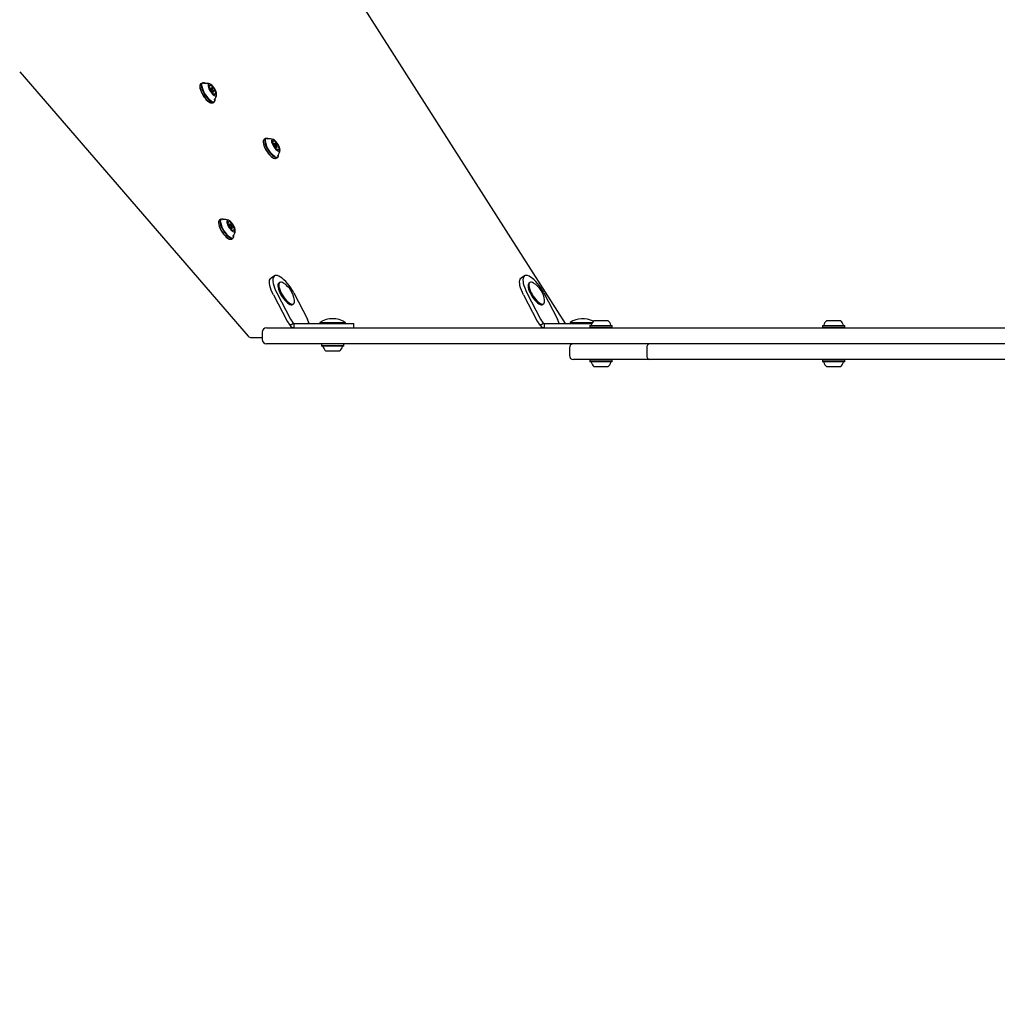
# Model space of a CAD drawing. Units: millimetres. Extents: x 213 to 1340, y 391 to 1608.
# Drawn here: x 445 to 538, y 697 to 790 of the extents above; entities that cross this region are included whole.
import ezdxf

# ---------------------------------------------------------------- set-up
doc = ezdxf.new("R2010")
doc.units = ezdxf.units.MM
doc.header["$LTSCALE"] = 100
doc.styles.add('SLDTEXTSTYLE0', font='TXT', dxfattribs={"width": 0.75})
doc.dimstyles.new('SLDDIMSTYLE5', dxfattribs={"dimtxt": 15.875, "dimasz": 8, "dimexe": 0, "dimexo": 0.0625, "dimgap": 3.96875, "dimtad": 2, "dimdec": 0, "dimrnd": 1e-09, "dimzin": 12, "dimdsep": 46, "dimtxsty": 'SLDTEXTSTYLE0', "dimblk1": 'DOT', "dimblk2": 'DOT', "dimsah": 1, "dimcen": 0.09, "dimse1": 1, "dimse2": 1, "dimadec": 0, "dimazin": 3, "dimtfac": 1, "dimtdec": 0, "dimtofl": 0, "dimtmove": 0, "dimatfit": 3, "dimldrblk": 'DOT', "dimfxl": 0, "dimfrac": 2, "dimtolj": 1, "dimtzin": 12, "dimarcsym": 0})

# ---------------------------------------------------------------- blocks, each defined once
blk = doc.blocks.new('_Dot')
at = {"color": 0, "linetype": 'ByBlock', "lineweight": -2}
blk.add_line((-0.5, 0), (-1, 0), dxfattribs=at)
at = {"color": 0, "linetype": 'ByBlock', "const_width": 0.5}
blk.add_lwpolyline([(-0.25, 0, 1), (0.25, 0, 1)], format="xyb", close=True, dxfattribs=at)
blk = doc.blocks.new('_D_12')
at = {"color": 7, "linetype": 'Continuous', "lineweight": 18}
blk.add_line((233.774, 604.757), (233.774, 1418.686), dxfattribs=at)
at = {"color": 7, "linetype": 'Continuous', "lineweight": 18, "xscale": 8, "yscale": 8}
for p, rotation in [((233.774, 1418.686, -129.251), 90.0000000000004), ((233.774, 604.757, -129.251), 270.0000000000004)]:
    blk.add_blockref('_Dot', p, dxfattribs=dict(at, rotation=rotation))
at = {"color": 7, "linetype": 'Continuous', "lineweight": 18, "insert": (213.31, 994.127), "char_height": 15.875, "attachment_point": 1, "rotation": 90, "style": 'SLDTEXTSTYLE0'}
blk.add_mtext('814', dxfattribs=at)

msp = doc.modelspace()

# ---------------------------------------------------------------- linework, layer by layer
at = {"color": 7, "linetype": 'Continuous', "lineweight": 25}
for p, q in [((496.722, 761.463), (470.336, 802.884)), ((445.069, 785.29), (466.699, 760.284)), ((462.12, 784.005), (462.116, 783.975)), ((462.336, 784.244), (462.202, 784.159)), ((462.489, 784.182), (462.482, 784.181)), ((462.539, 784.245), (462.51, 784.253)), ((462.964, 783.905), (463.081, 783.979)), ((463.057, 783.639), (463.071, 783.648)), ((463.14, 783.769), (463.064, 783.72)), ((463.235, 783.753), (463.177, 783.771)), ((463.203, 783.426), (463.194, 783.421)), ((463.293, 783.715), (463.398, 783.782)), ((463.305, 783.34), (463.382, 783.389)), ((463.4, 783.422), (463.408, 783.482)), ((463.53, 783.56), (463.408, 783.483)), ((463.52, 783.229), (463.426, 783.169)), ((463.136, 782.374), (463.165, 782.365)), ((463.339, 782.375), (463.472, 782.46)), ((463.555, 782.613), (463.559, 782.643)), ((468.123, 778.745), (468.119, 778.715)), ((468.339, 778.983), (468.205, 778.898)), ((468.492, 778.922), (468.485, 778.92)), ((468.542, 778.985), (468.513, 778.993)), ((468.967, 778.645), (469.084, 778.719)), ((469.06, 778.379), (469.074, 778.388)), ((469.143, 778.509), (469.067, 778.46)), ((469.238, 778.493), (469.18, 778.511)), ((469.296, 778.455), (469.401, 778.522)), ((469.533, 778.3), (469.411, 778.223)), ((469.205, 778.166), (469.197, 778.16)), ((469.308, 778.08), (469.385, 778.129)), ((469.403, 778.162), (469.411, 778.222)), ((469.523, 777.969), (469.429, 777.909)), ((469.558, 777.353), (469.562, 777.383)), ((469.139, 777.114), (469.168, 777.105)), ((469.342, 777.115), (469.475, 777.2)), ((463.89, 771.104), (463.886, 771.074)), ((464.106, 771.343), (463.973, 771.258)), ((464.259, 771.282), (464.253, 771.28)), ((464.309, 771.344), (464.28, 771.353)), ((464.734, 771.004), (464.851, 771.079)), ((464.911, 770.868), (464.834, 770.82)), ((465.005, 770.853), (464.948, 770.87)), ((465.063, 770.814), (465.169, 770.882)), ((464.827, 770.738), (464.841, 770.747)), ((464.973, 770.525), (464.964, 770.52)), ((465.075, 770.439), (465.152, 770.489)), ((465.17, 770.521), (465.178, 770.581)), ((465.3, 770.66), (465.178, 770.582)), ((465.29, 770.328), (465.196, 770.268)), ((464.906, 769.473), (464.935, 769.464)), ((465.109, 769.474), (465.242, 769.559)), ((465.325, 769.713), (465.329, 769.743)), ((469.175, 765.983), (468.861, 765.783)), ((469.682, 765.361), (469.596, 765.306)), ((492.844, 765.983), (492.53, 765.783)), ((493.351, 765.361), (493.265, 765.306)), ((469.392, 764.381), (470.693, 761.894)), ((470.998, 764.381), (472.299, 761.894)), ((493.061, 764.381), (494.362, 761.894)), ((494.667, 764.381), (495.968, 761.894)), ((469.078, 764.181), (470.379, 761.694)), ((492.747, 764.181), (494.048, 761.694)), ((470.885, 763.282), (470.971, 763.337)), ((494.554, 763.282), (494.64, 763.337)), ((470.663, 761.313), (470.977, 761.513)), ((470.977, 761.513), (470.978, 761.511)), ((472.415, 761.511), (472.414, 761.513)), ((473.485, 761.573), (473.485, 761.463)), ((473.485, 761.573), (475.885, 761.573)), ((475.885, 761.463), (475.885, 761.573)), ((494.332, 761.313), (494.646, 761.513)), ((494.646, 761.513), (494.647, 761.511)), ((496.084, 761.511), (496.083, 761.513)), ((497.154, 761.573), (497.154, 761.463)), ((497.154, 761.573), (499.27, 761.573)), ((499.432, 761.763), (500.732, 761.763)), ((521.431, 761.763), (522.731, 761.763)), ((522.731, 761.763), (522.733, 761.763)), ((468.02, 760.663), (468.02, 759.963)), ((468.42, 761.063), (541.045, 761.063)), ((470.663, 761.313), (470.669, 761.303)), ((471.045, 761.063), (471.056, 761.063)), ((471.054, 761.463), (471.056, 761.463)), ((471.056, 761.063), (471.056, 761.463)), ((471.056, 761.463), (471.21, 761.463)), ((471.21, 761.463), (471.37, 761.463)), ((471.37, 761.463), (473.972, 761.463)), ((472.493, 761.463), (472.491, 761.463)), ((476.497, 761.463), (476.675, 761.463)), ((476.675, 761.063), (476.675, 761.463)), ((494.332, 761.313), (494.338, 761.303)), ((494.714, 761.063), (494.725, 761.063)), ((494.723, 761.463), (494.725, 761.463)), ((494.725, 761.063), (494.725, 761.463)), ((494.725, 761.463), (494.879, 761.463)), ((494.879, 761.463), (495.039, 761.463)), ((495.039, 761.463), (497.641, 761.463)), ((496.162, 761.463), (496.16, 761.463)), ((497.641, 761.463), (499.208, 761.463)), ((499.05, 761.283), (499.025, 761.258)), ((499.025, 761.258), (499.025, 761.088)), ((499.025, 761.258), (501.14, 761.258)), ((499.025, 761.088), (499.05, 761.063)), ((499.025, 761.088), (501.14, 761.088)), ((499.05, 761.283), (501.115, 761.283)), ((501.14, 761.258), (501.115, 761.283)), ((501.115, 761.063), (501.14, 761.088)), ((501.14, 761.088), (501.14, 761.258)), ((521.049, 761.283), (521.024, 761.258)), ((521.024, 761.258), (521.024, 761.088)), ((521.024, 761.258), (523.139, 761.258)), ((521.024, 761.088), (521.049, 761.063)), ((521.024, 761.088), (523.139, 761.088)), ((521.049, 761.283), (523.114, 761.283)), ((523.139, 761.258), (523.114, 761.283)), ((523.114, 761.283), (523.116, 761.283)), ((523.114, 761.063), (523.139, 761.088)), ((523.141, 761.258), (523.116, 761.283)), ((523.116, 761.063), (523.141, 761.088)), ((523.139, 761.088), (523.139, 761.258)), ((523.139, 761.258), (523.141, 761.258)), ((523.139, 761.088), (523.141, 761.088)), ((523.141, 761.088), (523.141, 761.258)), ((467.001, 760.146), (468.02, 760.146)), ((541.045, 759.563), (468.42, 759.563)), ((473.652, 759.563), (473.627, 759.538)), ((473.627, 759.538), (473.627, 759.368)), ((475.742, 759.538), (473.627, 759.538)), ((473.627, 759.368), (473.652, 759.343)), ((475.742, 759.368), (473.627, 759.368)), ((475.717, 759.343), (473.652, 759.343)), ((475.335, 758.863), (474.035, 758.863)), ((475.742, 759.538), (475.717, 759.563)), ((475.717, 759.343), (475.742, 759.368)), ((475.742, 759.368), (475.742, 759.538)), ((497.082, 759.163), (497.082, 758.463)), ((497.321, 759.563), (497.296, 759.538)), ((497.296, 759.538), (497.296, 759.517)), ((497.343, 759.538), (497.296, 759.538)), ((504.404, 759.163), (504.404, 758.463)), ((504.687, 758.063), (497.482, 758.063)), ((499.05, 758.063), (499.025, 758.038)), ((499.025, 758.038), (499.025, 757.868)), ((501.14, 758.038), (499.025, 758.038)), ((499.025, 757.868), (499.05, 757.843)), ((501.14, 757.868), (499.025, 757.868)), ((501.115, 758.063), (499.05, 758.063)), ((501.115, 757.843), (499.05, 757.843)), ((501.14, 758.038), (501.115, 758.063)), ((501.115, 757.843), (501.14, 757.868)), ((501.14, 757.868), (501.14, 758.038)), ((504.688, 758.063), (502.682, 758.063)), ((539.476, 758.063), (504.686, 758.063)), ((521.051, 758.063), (508.365, 758.063)), ((521.049, 758.063), (521.024, 758.038)), ((521.024, 758.038), (521.024, 757.868)), ((523.139, 758.038), (521.024, 758.038)), ((521.024, 757.868), (521.049, 757.843)), ((523.139, 757.868), (521.024, 757.868)), ((523.114, 758.063), (521.049, 758.063)), ((523.114, 757.843), (521.049, 757.843)), ((523.139, 758.038), (523.114, 758.063)), ((523.116, 758.063), (523.114, 758.063)), ((523.114, 757.843), (523.139, 757.868)), ((523.116, 757.843), (523.114, 757.843)), ((523.141, 758.038), (523.116, 758.063)), ((535.801, 758.063), (523.116, 758.063)), ((523.116, 757.843), (523.141, 757.868)), ((523.139, 757.868), (523.139, 758.038)), ((523.141, 758.038), (523.139, 758.038)), ((523.141, 757.868), (523.139, 757.868)), ((523.141, 757.868), (523.141, 758.038)), ((500.732, 757.363), (499.432, 757.363)), ((522.731, 757.363), (521.431, 757.363)), ((522.733, 757.363), (522.731, 757.363))]:
    msp.add_line(p, q, dxfattribs=at)
at = {"color": 7, "linetype": 'Continuous', "lineweight": 25, "flags": 128}
for points in [[(462.116, 783.975), (462.112, 783.87), (462.13, 783.741), (462.169, 783.595), (462.228, 783.437), (462.305, 783.273), (462.397, 783.109), (462.5, 782.949), (462.613, 782.8), (462.73, 782.666), (462.848, 782.552), (462.962, 782.462), (463.07, 782.399), (463.136, 782.374)], [(462.202, 784.159), (462.194, 784.153), (462.147, 784.095), (462.12, 784.009), (462.116, 783.898), (462.135, 783.765), (462.175, 783.616), (462.235, 783.454), (462.314, 783.286), (462.408, 783.118), (462.514, 782.954), (462.629, 782.801), (462.749, 782.664), (462.87, 782.548), (462.987, 782.456), (463.097, 782.391), (463.196, 782.357), (463.28, 782.353), (463.339, 782.375)], [(462.51, 784.253), (462.479, 784.262), (462.394, 784.265), (462.327, 784.238), (462.28, 784.18), (462.254, 784.094), (462.25, 783.983), (462.268, 783.85), (462.308, 783.701), (462.368, 783.539), (462.447, 783.371), (462.541, 783.203), (462.647, 783.039), (462.763, 782.886), (462.883, 782.749), (463.003, 782.633), (463.121, 782.541), (463.231, 782.476), (463.329, 782.442), (463.414, 782.438), (463.481, 782.466), (463.528, 782.523), (463.554, 782.609), (463.555, 782.613)], [(462.626, 784.208), (462.605, 784.219), (462.508, 784.253), (462.426, 784.256), (462.361, 784.229), (462.314, 784.173), (462.289, 784.089), (462.285, 783.98), (462.303, 783.851), (462.342, 783.705), (462.401, 783.547), (462.477, 783.383), (462.569, 783.219), (462.673, 783.059), (462.786, 782.91), (462.903, 782.776), (463.021, 782.662), (463.135, 782.572), (463.242, 782.509), (463.339, 782.476), (463.421, 782.472), (463.487, 782.499), (463.533, 782.555), (463.558, 782.639), (463.563, 782.738)], [(463.524, 783.696), (463.44, 783.821), (463.349, 783.935), (463.256, 784.031), (463.165, 784.104), (463.081, 784.15), (463.009, 784.167), (462.953, 784.153), (462.915, 784.11), (462.898, 784.039), (462.903, 783.945), (462.93, 783.833), (462.976, 783.708), (463.04, 783.578), (463.118, 783.449), (463.205, 783.328), (463.298, 783.222), (463.391, 783.137), (463.479, 783.077), (463.558, 783.046), (463.622, 783.044), (463.669, 783.073), (463.697, 783.13), (463.703, 783.213), (463.687, 783.317), (463.65, 783.437), (463.595, 783.565), (463.524, 783.696)], [(463.004, 784.002), (463, 784.008), (462.995, 784.013), (462.991, 784.017), (462.986, 784.02), (462.982, 784.022), (462.979, 784.024), (462.976, 784.024), (462.973, 784.023)], [(463.1, 784.013), (463.097, 784), (463.091, 783.99), (463.084, 783.982), (463.075, 783.977), (463.065, 783.974), (463.053, 783.974), (463.04, 783.977), (463.026, 783.982)], [(463.093, 784.072), (463.09, 784.071), (463.088, 784.069), (463.087, 784.065), (463.087, 784.061), (463.088, 784.057), (463.089, 784.051), (463.091, 784.045), (463.094, 784.039)], [(463.066, 783.647), (463.062, 783.647), (463.06, 783.646), (463.058, 783.644), (463.057, 783.641), (463.057, 783.637), (463.057, 783.632), (463.058, 783.627), (463.06, 783.621)], [(463.074, 783.657), (463.074, 783.654), (463.074, 783.652), (463.073, 783.65), (463.072, 783.649), (463.071, 783.648), (463.069, 783.647), (463.068, 783.647), (463.066, 783.647)], [(463.184, 783.547), (463.145, 783.623), (463.124, 783.693), (463.124, 783.745), (463.145, 783.771), (463.177, 783.771)], [(463.172, 783.436), (463.177, 783.431), (463.181, 783.427), (463.185, 783.424), (463.189, 783.422), (463.193, 783.421), (463.196, 783.421), (463.199, 783.422), (463.2, 783.424)], [(463.4, 783.422), (463.398, 783.414), (463.377, 783.387), (463.339, 783.389), (463.289, 783.421), (463.234, 783.476), (463.184, 783.547)], [(463.24, 783.579), (463.279, 783.524), (463.322, 783.481), (463.361, 783.457), (463.391, 783.455), (463.407, 783.475), (463.407, 783.516), (463.39, 783.57), (463.36, 783.629), (463.321, 783.684), (463.279, 783.727), (463.24, 783.752), (463.21, 783.754), (463.194, 783.733), (463.194, 783.692), (463.21, 783.639), (463.24, 783.579)], [(463.2, 783.424), (463.201, 783.425), (463.203, 783.426), (463.204, 783.427), (463.206, 783.427), (463.208, 783.427), (463.21, 783.426), (463.213, 783.425), (463.215, 783.424)], [(463.4, 783.784), (463.399, 783.783), (463.398, 783.782), (463.396, 783.781), (463.395, 783.781), (463.393, 783.781), (463.39, 783.782), (463.388, 783.783), (463.385, 783.785)], [(463.429, 783.772), (463.424, 783.777), (463.42, 783.781), (463.415, 783.784), (463.411, 783.786), (463.408, 783.788), (463.405, 783.788), (463.402, 783.787), (463.4, 783.784)], [(463.501, 783.195), (463.504, 783.208), (463.509, 783.218), (463.517, 783.226), (463.525, 783.232), (463.536, 783.234), (463.548, 783.234), (463.561, 783.231), (463.575, 783.226)], [(463.508, 783.136), (463.511, 783.137), (463.512, 783.14), (463.513, 783.143), (463.514, 783.147), (463.513, 783.152), (463.512, 783.157), (463.51, 783.163), (463.507, 783.169)], [(463.526, 783.551), (463.526, 783.554), (463.527, 783.556), (463.528, 783.558), (463.529, 783.559), (463.53, 783.56), (463.531, 783.561), (463.533, 783.561), (463.535, 783.561)], [(463.535, 783.561), (463.538, 783.561), (463.541, 783.562), (463.543, 783.564), (463.544, 783.567), (463.544, 783.571), (463.544, 783.576), (463.542, 783.581), (463.54, 783.587)], [(463.597, 783.206), (463.601, 783.2), (463.606, 783.196), (463.61, 783.191), (463.614, 783.188), (463.619, 783.186), (463.622, 783.185), (463.625, 783.185), (463.628, 783.186)], [(468.119, 778.715), (468.115, 778.61), (468.133, 778.481), (468.172, 778.335), (468.231, 778.177), (468.308, 778.013), (468.399, 777.848), (468.503, 777.689), (468.616, 777.54), (468.733, 777.406), (468.851, 777.292), (468.965, 777.202), (469.073, 777.139), (469.139, 777.114)], [(468.205, 778.898), (468.197, 778.893), (468.149, 778.835), (468.123, 778.749), (468.119, 778.638), (468.138, 778.505), (468.178, 778.355), (468.238, 778.194), (468.316, 778.026), (468.411, 777.857), (468.517, 777.694), (468.632, 777.541), (468.752, 777.404), (468.873, 777.288), (468.99, 777.196), (469.1, 777.131), (469.199, 777.097), (469.283, 777.093), (469.342, 777.115)], [(468.513, 778.993), (468.482, 779.001), (468.397, 779.005), (468.33, 778.978), (468.283, 778.92), (468.257, 778.834), (468.253, 778.723), (468.271, 778.59), (468.311, 778.44), (468.371, 778.279), (468.45, 778.111), (468.544, 777.942), (468.65, 777.779), (468.766, 777.626), (468.886, 777.489), (469.006, 777.373), (469.124, 777.281), (469.234, 777.216), (469.332, 777.182), (469.417, 777.178), (469.484, 777.206), (469.531, 777.263), (469.557, 777.349), (469.558, 777.353)], [(468.629, 778.948), (468.608, 778.959), (468.511, 778.992), (468.429, 778.996), (468.363, 778.969), (468.317, 778.913), (468.292, 778.829), (468.288, 778.72), (468.306, 778.591), (468.345, 778.445), (468.404, 778.287), (468.48, 778.123), (468.572, 777.958), (468.676, 777.799), (468.789, 777.65), (468.906, 777.516), (469.024, 777.402), (469.138, 777.312), (469.245, 777.249), (469.342, 777.216), (469.424, 777.212), (469.49, 777.239), (469.536, 777.295), (469.561, 777.379), (469.566, 777.478)], [(469.526, 778.436), (469.443, 778.561), (469.352, 778.675), (469.259, 778.771), (469.168, 778.844), (469.084, 778.89), (469.012, 778.907), (468.956, 778.893), (468.918, 778.85), (468.901, 778.779), (468.906, 778.685), (468.933, 778.573), (468.979, 778.448), (469.043, 778.317), (469.121, 778.189), (469.208, 778.068), (469.301, 777.962), (469.394, 777.877), (469.482, 777.817), (469.561, 777.786), (469.625, 777.784), (469.672, 777.813), (469.7, 777.87), (469.706, 777.953), (469.69, 778.057), (469.653, 778.177), (469.598, 778.305), (469.526, 778.436)], [(469.007, 778.742), (469.003, 778.748), (468.998, 778.753), (468.994, 778.757), (468.989, 778.76), (468.985, 778.762), (468.982, 778.763), (468.978, 778.764), (468.976, 778.763)], [(469.103, 778.753), (469.099, 778.74), (469.094, 778.73), (469.087, 778.722), (469.078, 778.717), (469.068, 778.714), (469.056, 778.714), (469.043, 778.717), (469.028, 778.722)], [(469.069, 778.387), (469.065, 778.387), (469.063, 778.386), (469.061, 778.384), (469.06, 778.381), (469.06, 778.377), (469.06, 778.372), (469.061, 778.367), (469.063, 778.361)], [(469.077, 778.397), (469.077, 778.394), (469.077, 778.392), (469.076, 778.39), (469.075, 778.389), (469.074, 778.388), (469.072, 778.387), (469.071, 778.387), (469.069, 778.387)], [(469.096, 778.812), (469.093, 778.811), (469.091, 778.809), (469.09, 778.805), (469.09, 778.801), (469.091, 778.797), (469.092, 778.791), (469.094, 778.785), (469.097, 778.779)], [(469.187, 778.287), (469.148, 778.363), (469.127, 778.433), (469.127, 778.485), (469.148, 778.511), (469.18, 778.511)], [(469.403, 778.162), (469.401, 778.154), (469.38, 778.127), (469.342, 778.129), (469.292, 778.161), (469.237, 778.216), (469.187, 778.287)], [(469.243, 778.319), (469.282, 778.264), (469.325, 778.221), (469.364, 778.196), (469.394, 778.194), (469.41, 778.215), (469.41, 778.256), (469.393, 778.31), (469.363, 778.369), (469.324, 778.424), (469.282, 778.467), (469.243, 778.492), (469.213, 778.494), (469.197, 778.473), (469.197, 778.432), (469.213, 778.378), (469.243, 778.319)], [(469.403, 778.524), (469.402, 778.523), (469.401, 778.522), (469.399, 778.521), (469.398, 778.521), (469.396, 778.521), (469.393, 778.522), (469.391, 778.523), (469.388, 778.525)], [(469.432, 778.512), (469.427, 778.517), (469.423, 778.521), (469.418, 778.524), (469.414, 778.526), (469.411, 778.527), (469.408, 778.528), (469.405, 778.526), (469.403, 778.524)], [(469.529, 778.291), (469.529, 778.294), (469.53, 778.296), (469.531, 778.298), (469.532, 778.299), (469.533, 778.3), (469.534, 778.301), (469.536, 778.301), (469.538, 778.301)], [(469.538, 778.301), (469.541, 778.301), (469.544, 778.302), (469.546, 778.304), (469.547, 778.307), (469.547, 778.311), (469.546, 778.316), (469.545, 778.321), (469.543, 778.327)], [(469.175, 778.176), (469.18, 778.171), (469.184, 778.167), (469.188, 778.164), (469.192, 778.162), (469.196, 778.161), (469.199, 778.161), (469.202, 778.162), (469.203, 778.164)], [(469.203, 778.164), (469.204, 778.165), (469.206, 778.166), (469.207, 778.167), (469.209, 778.167), (469.211, 778.167), (469.213, 778.166), (469.216, 778.165), (469.218, 778.163)], [(469.504, 777.935), (469.507, 777.948), (469.512, 777.958), (469.519, 777.966), (469.528, 777.971), (469.539, 777.974), (469.551, 777.974), (469.564, 777.971), (469.578, 777.966)], [(469.511, 777.876), (469.513, 777.877), (469.515, 777.88), (469.516, 777.883), (469.517, 777.887), (469.516, 777.891), (469.515, 777.897), (469.513, 777.903), (469.51, 777.909)], [(469.6, 777.946), (469.604, 777.94), (469.609, 777.935), (469.613, 777.931), (469.617, 777.928), (469.621, 777.926), (469.625, 777.925), (469.628, 777.924), (469.631, 777.925)], [(463.886, 771.074), (463.883, 770.97), (463.9, 770.84), (463.939, 770.694), (463.998, 770.537), (464.075, 770.373), (464.167, 770.208), (464.271, 770.048), (464.383, 769.899), (464.5, 769.765), (464.618, 769.652), (464.733, 769.562), (464.84, 769.499), (464.906, 769.473)], [(463.973, 771.258), (463.964, 771.252), (463.917, 771.194), (463.891, 771.108), (463.887, 770.997), (463.905, 770.865), (463.945, 770.715), (464.005, 770.553), (464.084, 770.386), (464.178, 770.217), (464.284, 770.053), (464.399, 769.901), (464.519, 769.764), (464.64, 769.647), (464.757, 769.555), (464.867, 769.491), (464.966, 769.456), (465.051, 769.453), (465.109, 769.474)], [(464.28, 771.353), (464.249, 771.361), (464.165, 771.365), (464.098, 771.337), (464.05, 771.279), (464.024, 771.193), (464.02, 771.082), (464.038, 770.95), (464.078, 770.8), (464.139, 770.638), (464.217, 770.471), (464.311, 770.302), (464.418, 770.138), (464.533, 769.986), (464.653, 769.849), (464.774, 769.732), (464.891, 769.64), (465.001, 769.576), (465.1, 769.541), (465.184, 769.538), (465.251, 769.565), (465.298, 769.623), (465.324, 769.709), (465.325, 769.713)], [(464.396, 771.307), (464.375, 771.318), (464.279, 771.352), (464.196, 771.355), (464.131, 771.329), (464.085, 771.272), (464.059, 771.188), (464.055, 771.08), (464.073, 770.95), (464.112, 770.804), (464.171, 770.647), (464.248, 770.483), (464.339, 770.318), (464.443, 770.158), (464.556, 770.009), (464.673, 769.875), (464.791, 769.762), (464.905, 769.672), (465.013, 769.609), (465.109, 769.575), (465.192, 769.572), (465.257, 769.598), (465.303, 769.655), (465.329, 769.739), (465.333, 769.837)], [(465.294, 770.795), (465.21, 770.921), (465.12, 771.035), (465.026, 771.131), (464.935, 771.204), (464.851, 771.25), (464.779, 771.266), (464.723, 771.253), (464.685, 771.209), (464.669, 771.139), (464.674, 771.045), (464.7, 770.932), (464.746, 770.807), (464.81, 770.677), (464.888, 770.548), (464.976, 770.427), (465.068, 770.322), (465.161, 770.237), (465.249, 770.177), (465.328, 770.145), (465.392, 770.144), (465.44, 770.172), (465.467, 770.23), (465.473, 770.313), (465.457, 770.417), (465.421, 770.536), (465.365, 770.665), (465.294, 770.795)], [(464.774, 771.102), (464.77, 771.107), (464.765, 771.112), (464.761, 771.116), (464.757, 771.119), (464.753, 771.122), (464.749, 771.123), (464.746, 771.123), (464.743, 771.122)], [(464.87, 771.112), (464.867, 771.1), (464.862, 771.089), (464.854, 771.081), (464.846, 771.076), (464.835, 771.073), (464.823, 771.074), (464.81, 771.076), (464.796, 771.082)], [(464.863, 771.171), (464.86, 771.17), (464.859, 771.168), (464.858, 771.165), (464.857, 771.161), (464.858, 771.156), (464.859, 771.151), (464.861, 771.145), (464.864, 771.139)], [(464.954, 770.647), (464.916, 770.723), (464.895, 770.792), (464.895, 770.844), (464.915, 770.871), (464.948, 770.87)], [(465.011, 770.679), (465.05, 770.624), (465.092, 770.58), (465.131, 770.556), (465.161, 770.554), (465.177, 770.575), (465.177, 770.615), (465.161, 770.669), (465.131, 770.728), (465.092, 770.784), (465.049, 770.827), (465.01, 770.851), (464.98, 770.853), (464.964, 770.832), (464.964, 770.792), (464.981, 770.738), (465.011, 770.679)], [(465.171, 770.884), (465.17, 770.882), (465.168, 770.881), (465.167, 770.881), (465.165, 770.881), (465.163, 770.881), (465.161, 770.882), (465.158, 770.883), (465.156, 770.884)], [(465.199, 770.872), (465.194, 770.876), (465.19, 770.881), (465.186, 770.884), (465.182, 770.886), (465.178, 770.887), (465.175, 770.887), (465.172, 770.886), (465.171, 770.884)], [(464.836, 770.746), (464.833, 770.747), (464.83, 770.745), (464.828, 770.743), (464.827, 770.74), (464.827, 770.736), (464.827, 770.732), (464.829, 770.726), (464.831, 770.72)], [(464.845, 770.756), (464.845, 770.754), (464.844, 770.752), (464.843, 770.75), (464.842, 770.748), (464.841, 770.747), (464.84, 770.747), (464.838, 770.746), (464.836, 770.746)], [(464.942, 770.535), (464.947, 770.531), (464.951, 770.527), (464.956, 770.523), (464.96, 770.521), (464.963, 770.52), (464.966, 770.52), (464.969, 770.521), (464.971, 770.523)], [(465.17, 770.521), (465.168, 770.513), (465.147, 770.486), (465.109, 770.489), (465.059, 770.52), (465.004, 770.576), (464.954, 770.647)], [(464.971, 770.523), (464.972, 770.525), (464.973, 770.526), (464.975, 770.526), (464.976, 770.526), (464.978, 770.526), (464.981, 770.525), (464.983, 770.524), (464.986, 770.523)], [(465.271, 770.295), (465.274, 770.307), (465.28, 770.318), (465.287, 770.326), (465.296, 770.331), (465.306, 770.334), (465.318, 770.333), (465.331, 770.331), (465.345, 770.325)], [(465.278, 770.236), (465.281, 770.237), (465.283, 770.239), (465.284, 770.242), (465.284, 770.246), (465.283, 770.251), (465.282, 770.256), (465.28, 770.262), (465.277, 770.268)], [(465.297, 770.651), (465.297, 770.653), (465.297, 770.655), (465.298, 770.657), (465.299, 770.659), (465.3, 770.66), (465.302, 770.661), (465.303, 770.661), (465.305, 770.661)], [(465.305, 770.661), (465.309, 770.661), (465.311, 770.662), (465.313, 770.664), (465.314, 770.667), (465.314, 770.671), (465.314, 770.675), (465.313, 770.681), (465.311, 770.687)], [(465.367, 770.305), (465.371, 770.3), (465.376, 770.295), (465.38, 770.291), (465.385, 770.288), (465.389, 770.285), (465.392, 770.284), (465.396, 770.284), (465.398, 770.285)], [(469.078, 764.181), (468.964, 764.415), (468.868, 764.644), (468.793, 764.864), (468.74, 765.07), (468.711, 765.258), (468.705, 765.424), (468.723, 765.565), (468.765, 765.678), (468.829, 765.76), (468.861, 765.783)], [(469.334, 766.026), (469.229, 766.01), (469.143, 765.96), (469.079, 765.878), (469.037, 765.765), (469.019, 765.624), (469.025, 765.458), (469.054, 765.27), (469.107, 765.064), (469.182, 764.844), (469.278, 764.615), (469.392, 764.381)], [(470.998, 764.381), (470.868, 764.615), (470.723, 764.844), (470.568, 765.064), (470.405, 765.27), (470.238, 765.458), (470.071, 765.624), (469.905, 765.765), (469.746, 765.878), (469.596, 765.96), (469.457, 766.01), (469.334, 766.026)], [(469.596, 765.306), (469.58, 765.295), (469.531, 765.23), (469.503, 765.138), (469.498, 765.02), (469.515, 764.879), (469.555, 764.721), (469.615, 764.55), (469.694, 764.372), (469.79, 764.19), (469.9, 764.012), (470.02, 763.843), (470.147, 763.687), (470.276, 763.55), (470.405, 763.435), (470.528, 763.347), (470.643, 763.287), (470.745, 763.258), (470.832, 763.26), (470.885, 763.282)], [(470.03, 765.303), (469.925, 765.356), (469.822, 765.385), (469.735, 765.383), (469.666, 765.349), (469.617, 765.285), (469.589, 765.193), (469.584, 765.074), (469.601, 764.934), (469.641, 764.776), (469.701, 764.605), (469.781, 764.426), (469.876, 764.245), (469.986, 764.067), (470.106, 763.898), (470.233, 763.742), (470.362, 763.605), (470.491, 763.49), (470.614, 763.402), (470.729, 763.342), (470.831, 763.313), (470.918, 763.315), (470.988, 763.349), (471.037, 763.413), (471.064, 763.506), (471.069, 763.624), (471.065, 763.677)], [(492.747, 764.181), (492.633, 764.415), (492.537, 764.644), (492.462, 764.864), (492.409, 765.07), (492.38, 765.258), (492.374, 765.424), (492.392, 765.565), (492.434, 765.678), (492.498, 765.76), (492.53, 765.783)], [(493.003, 766.026), (492.898, 766.01), (492.812, 765.96), (492.748, 765.878), (492.706, 765.765), (492.688, 765.624), (492.694, 765.458), (492.723, 765.27), (492.776, 765.064), (492.851, 764.844), (492.947, 764.615), (493.061, 764.381)], [(494.667, 764.381), (494.537, 764.615), (494.392, 764.844), (494.237, 765.064), (494.074, 765.27), (493.907, 765.458), (493.74, 765.624), (493.574, 765.765), (493.415, 765.878), (493.265, 765.96), (493.126, 766.01), (493.003, 766.026)], [(493.265, 765.306), (493.249, 765.295), (493.2, 765.23), (493.172, 765.138), (493.167, 765.02), (493.184, 764.879), (493.224, 764.721), (493.284, 764.55), (493.363, 764.372), (493.459, 764.19), (493.569, 764.012), (493.689, 763.843), (493.816, 763.687), (493.945, 763.55), (494.074, 763.435), (494.197, 763.347), (494.312, 763.287), (494.414, 763.258), (494.501, 763.26), (494.554, 763.282)], [(493.699, 765.303), (493.594, 765.356), (493.491, 765.385), (493.404, 765.383), (493.335, 765.349), (493.286, 765.285), (493.258, 765.193), (493.253, 765.074), (493.27, 764.934), (493.31, 764.776), (493.37, 764.605), (493.449, 764.426), (493.545, 764.245), (493.655, 764.067), (493.775, 763.898), (493.902, 763.742), (494.031, 763.605), (494.16, 763.49), (494.283, 763.402), (494.398, 763.342), (494.5, 763.313), (494.587, 763.315), (494.657, 763.349), (494.706, 763.413), (494.733, 763.506), (494.738, 763.624), (494.734, 763.677)], [(473.972, 761.463), (474.226, 761.463), (474.49, 761.463), (474.76, 761.463), (475.031, 761.463), (475.296, 761.463), (475.551, 761.463), (475.79, 761.463), (476.008, 761.463), (476.201, 761.463), (476.366, 761.463), (476.497, 761.463)]]:
    msp.add_lwpolyline(points, dxfattribs=at)
at = {"color": 7, "linetype": 'Continuous', "lineweight": 25}
for centre, radius, start, end in [((464.326, 784.259), 2.031, 188.90408, 236.54574), ((462.735, 783.244), 0.97, 69.58076, 104.6943), ((463.063, 783.956), 0.112, 143.69854, 208.11289), ((463.061, 783.935), 0.101, 197.73675, 228.41579), ((463.057, 784.038), 0.0639, 214.0811, 240.61063), ((463.08, 783.907), 0.166, 36.71682, 85.69626), ((463.051, 784.015), 0.0493, 357.55861, 29.22756), ((463.144, 783.937), 0.0979, 13.44867, 44.84022), ((463.323, 783.978), 0.0863, 192.38568, 214.01289), ((463.671, 784.183), 0.49, 211.0962, 234.35993), ((462.929, 783.785), 0.0978, 28.78389, 48.65263), ((462.672, 783.618), 0.405, 5.51027, 31.99453), ((463.661, 783.857), 0.645, 201.47903, 220.76433), ((462.93, 783.026), 0.49, 31.09534, 54.35824), ((463.278, 783.23), 0.0862, 12.37348, 34.04446), ((463.457, 783.272), 0.0979, 193.44683, 224.84206), ((463.521, 783.301), 0.166, 216.71682, 265.69626), ((462.94, 783.351), 0.645, 21.47911, 40.76695), ((462.735, 783.244), 0.97, 320.304, 355.41754), ((463.55, 783.193), 0.0492, 177.51648, 209.26676), ((463.929, 783.59), 0.405, 185.50928, 211.99552), ((463.544, 783.17), 0.064, 34.1014, 60.59033), ((463.672, 783.423), 0.0978, 208.78389, 228.65263), ((463.54, 783.274), 0.101, 17.73182, 48.41724), ((463.538, 783.252), 0.112, 323.69834, 28.11309), ((470.329, 778.999), 2.031, 188.90436, 236.54546), ((468.738, 777.984), 0.97, 69.58076, 104.6943), ((469.066, 778.696), 0.112, 143.68879, 208.11693), ((469.064, 778.674), 0.101, 197.74401, 228.40853), ((468.932, 778.525), 0.0977, 28.77176, 48.66476), ((469.06, 778.778), 0.064, 214.09014, 240.58582), ((468.675, 778.358), 0.405, 5.51027, 31.99453), ((469.664, 778.597), 0.645, 201.47423, 220.76913), ((469.083, 778.647), 0.166, 36.71563, 85.69505), ((469.054, 778.755), 0.0494, 357.57779, 29.20838), ((469.146, 778.677), 0.098, 13.46968, 44.83046), ((469.326, 778.718), 0.0862, 192.37257, 214.02599), ((469.674, 778.922), 0.489, 211.09273, 234.3634), ((468.943, 778.091), 0.645, 21.47733, 40.76602), ((469.932, 778.33), 0.405, 185.5028, 211.99851), ((468.933, 777.766), 0.49, 31.09725, 54.35888), ((469.281, 777.97), 0.0863, 12.38568, 34.01289), ((469.46, 778.011), 0.0979, 193.44341, 224.8536), ((469.523, 778.041), 0.166, 216.72109, 265.68959), ((468.738, 777.984), 0.97, 320.304, 355.41754), ((469.553, 777.933), 0.0493, 177.55826, 209.22497), ((469.547, 777.91), 0.0639, 34.06799, 60.61517), ((469.675, 778.163), 0.0979, 208.79367, 228.64285), ((469.543, 778.014), 0.101, 17.75155, 48.4082), ((469.541, 777.992), 0.112, 323.69216, 28.11356), ((466.096, 771.359), 2.031, 188.90383, 236.54599), ((464.505, 770.343), 0.97, 69.58076, 104.6943), ((464.833, 771.056), 0.112, 143.68879, 208.11693), ((464.831, 771.034), 0.101, 197.74609, 228.41714), ((464.699, 770.885), 0.098, 28.80392, 48.63259), ((464.827, 771.138), 0.0639, 214.0811, 240.61063), ((464.442, 770.717), 0.405, 5.51278, 31.98853), ((464.851, 771.006), 0.166, 36.71714, 85.69354), ((464.821, 771.115), 0.0494, 357.57557, 29.20767), ((464.914, 771.036), 0.098, 13.46557, 44.83458), ((465.093, 771.077), 0.0862, 192.37257, 214.02599), ((465.441, 771.282), 0.489, 211.09166, 234.36447), ((464.71, 770.45), 0.645, 21.47568, 40.76768), ((465.431, 770.957), 0.645, 201.47423, 220.76913), ((464.7, 770.125), 0.49, 31.09546, 54.36067), ((465.048, 770.33), 0.0862, 12.37501, 34.02355), ((465.228, 770.371), 0.098, 193.46339, 224.83361), ((465.291, 770.401), 0.166, 216.72109, 265.68959), ((464.505, 770.343), 0.97, 320.304, 355.41754), ((465.32, 770.293), 0.0494, 177.57718, 209.20606), ((465.7, 770.69), 0.405, 185.51142, 211.98988), ((465.314, 770.269), 0.0639, 34.07391, 60.60926), ((465.442, 770.522), 0.098, 208.79412, 228.63607), ((465.31, 770.373), 0.101, 17.73756, 48.42567), ((465.308, 770.351), 0.112, 323.68858, 28.11713), ((468.9, 763.44), 2.178, 6.23813, 58.76017), ((492.569, 763.44), 2.178, 6.23813, 58.76017), ((471.043, 762.036), 0.747, 207.2664, 225.84839), ((471.357, 762.236), 0.747, 207.2678, 225.847), ((470.319, 761.167), 0.744, 27.75217, 45.87332), ((471.058, 761.553), 0.0895, 207.59683, 267.40091), ((471.919, 761.673), 0.44, 3.65964, 30.26007), ((472.789, 761.727), 0.432, 183.49775, 209.69344), ((472.495, 761.553), 0.0895, 207.59251, 267.40523), ((474.685, 759.755), 2.178, 56.56918, 123.43082), ((494.712, 762.036), 0.747, 207.2664, 225.84839), ((495.026, 762.236), 0.746, 207.26446, 225.85033), ((493.988, 761.167), 0.744, 27.75217, 45.87332), ((494.727, 761.553), 0.0895, 207.59683, 267.40091), ((495.589, 761.673), 0.44, 3.65765, 30.26529), ((496.458, 761.727), 0.432, 183.49775, 209.69344), ((496.164, 761.553), 0.0895, 207.58778, 267.40996), ((498.354, 759.755), 2.178, 62.55406, 123.43082), ((500.082, 761.043), 0.97, 132.06266, 163.46773), ((500.082, 761.043), 0.97, 16.53227, 47.93734), ((522.081, 761.043), 0.97, 132.06266, 163.46773), ((522.081, 761.043), 0.97, 16.53227, 47.93734), ((522.083, 761.043), 0.97, 16.53227, 47.93734), ((468.42, 760.663), 0.4, 90, 180), ((470.005, 760.967), 0.744, 27.75733, 45.87049), ((471.065, 761.51), 0.447, 207.59596, 267.40565), ((493.674, 760.967), 0.744, 27.75919, 45.86863), ((494.734, 761.51), 0.447, 207.59596, 267.40565), ((499.104, 761.333), 0.05, 270, 343.46773), ((501.06, 761.333), 0.05, 196.53227, 270), ((521.103, 761.333), 0.05, 270, 343.46773), ((523.059, 761.333), 0.05, 196.53227, 270), ((523.061, 761.333), 0.05, 196.53227, 270), ((467.001, 760.546), 0.4, 220.85923, 270), ((468.42, 759.963), 0.4, 180, 270), ((473.707, 759.293), 0.05, 16.5288, 90), ((474.685, 759.583), 0.97, 196.5288, 227.94148), ((474.685, 759.583), 0.97, 312.05852, 343.4712), ((475.663, 759.293), 0.05, 90, 163.4712), ((497.482, 759.163), 0.4, 90, 180), ((504.757, 759.213), 0.357, 101.41877, 188.04963), ((504.757, 759.213), 0.357, 101.42064, 188.05004), ((497.482, 758.463), 0.4, 180, 270), ((499.104, 757.793), 0.05, 16.5288, 90), ((500.082, 758.083), 0.97, 196.5288, 227.94148), ((500.083, 758.083), 0.97, 312.05852, 343.4712), ((501.06, 757.793), 0.05, 90, 163.4712), ((504.757, 758.413), 0.357, 171.95148, 258.57932), ((504.757, 758.413), 0.357, 171.95107, 258.57745), ((521.103, 757.793), 0.05, 16.5288, 90), ((522.081, 758.083), 0.97, 196.5288, 227.94148), ((522.081, 758.083), 0.97, 312.05852, 343.4712), ((522.084, 758.083), 0.97, 312.05852, 343.4712), ((523.059, 757.793), 0.05, 90, 163.4712), ((523.061, 757.793), 0.05, 90, 163.4712)]:
    msp.add_arc(centre, radius, start, end, dxfattribs=at)

# ---------------------------------------------------------------- dimensions: what is measured, and where the dimension line sits
at = {"color": 7, "linetype": 'Continuous', "lineweight": 18}
dim = msp.add_linear_dim(base=(233.774, 1418.686), p1=(744.208, 604.757), p2=(1060.492, 1418.686), angle=90, dimstyle='SLDDIMSTYLE5', dxfattribs=at)
dim.commit()
dim.dimension.update_dxf_attribs({"geometry": '_D_12', "text_midpoint": (233.774, 1011.722), "dimtype": 160})

doc.saveas('drawing.dxf')
